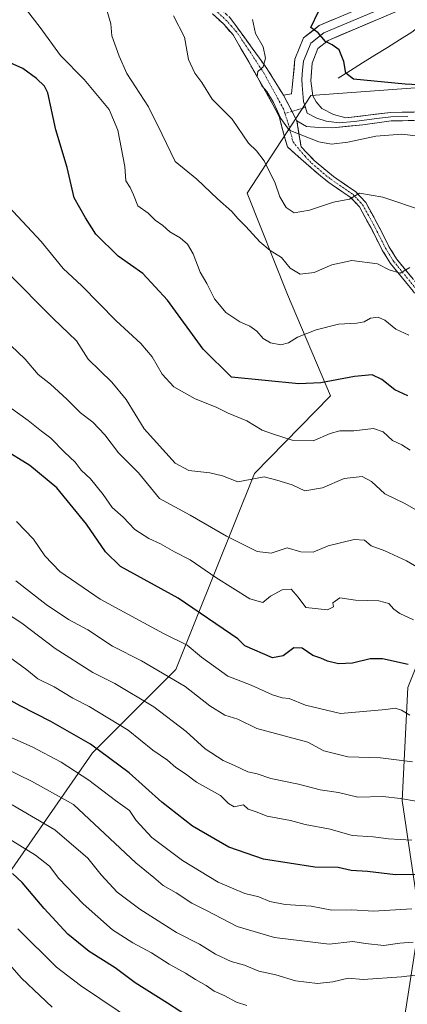
# Model space of a CAD drawing. Units: metres. Extents: x 621416 to 624878, y 4710986 to 4713360.
# Drawn here: x 623937 to 624061, y 4711232 to 4711545 of the extents above; entities that cross this region are included whole.
import ezdxf

# ---------------------------------------------------------------- set-up
doc = ezdxf.new("R2010")
doc.units = ezdxf.units.M
doc.header["$MEASUREMENT"] = 0
doc.linetypes.add('TRAZO_Y_PUNTO', pattern=[1, 0.5, -0.25, 0, -0.25])
doc.linetypes.add('TRAZOSX2', pattern=[1.5, 1, -0.5])
for name, color, linetype, lineweight in [('Arbolado forestal CxS', 92, 'Continuous', 0), ('Camino', 19, 'TRAZOSX2', 0), ('Camino Cxs', 19, 'Continuous', 0), ('Camino eje', 19, 'TRAZO_Y_PUNTO', 0), ('Corriente natural lineal', 142, 'Continuous', 13), ('Curva de nivel maestra', 36, 'Continuous', 30), ('Curva de nivel normal', 36, 'Continuous', 0), ('Layer 0', 7, 'Continuous', 0), ('Matorral CxS', 135, 'Continuous', 0)]:
    doc.layers.add(name, color=color, linetype=linetype, lineweight=lineweight)

# ---------------------------------------------------------------- blocks, each defined once
blk = doc.blocks.new('*U191')
at = {"layer": 'Curva de nivel normal', "color": 36, "linetype": 'Continuous', "lineweight": 0}
blk.add_polyline3d([(623933.09, 4711317.84, 705), (623941.39, 4711314.11, 705), (623950.58, 4711309.18, 705), (623959.4, 4711303.51, 705), (623967.92, 4711297.04, 705), (623972.34, 4711293.87, 705), (623974.48, 4711290.66, 705), (623979.39, 4711285.25, 705), (623989.16, 4711278.02, 705), (624000.5, 4711271.03, 705), (624008.93, 4711267.46, 705), (624013.39, 4711266.37, 705), (624016.88, 4711264.9, 705), (624021.77, 4711263.95, 705), (624030.07, 4711263.41, 705), (624036.63, 4711262.23, 705), (624043, 4711262.31, 705), (624049.85, 4711261.89, 705), (624062.04, 4711262.63, 705)], dxfattribs=at)
blk = doc.blocks.new('*U197')
at = {"layer": 'Curva de nivel normal', "color": 36, "linetype": 'Continuous', "lineweight": 0}
blk.add_polyline3d([(623974.86, 4711226.06, 730), (623956.77, 4711238.23, 730), (623949.13, 4711244.06, 730), (623936.86, 4711256.25, 730)], dxfattribs=at)
blk = doc.blocks.new('*U201')
at = {"layer": 'Curva de nivel normal', "color": 36, "linetype": 'Continuous', "lineweight": 0}
blk.add_polyline3d([(624009.58, 4711231.83, 720), (624006.37, 4711232.96, 720), (624002.39, 4711235.02, 720), (623999.21, 4711236.41, 720), (623996.74, 4711238.27, 720), (623993.25, 4711240.12, 720), (623990.11, 4711242.13, 720), (623984.89, 4711245.04, 720), (623979.28, 4711248.58, 720), (623973.41, 4711251.77, 720), (623966.95, 4711255.96, 720), (623957.59, 4711264.17, 720), (623949.86, 4711272.22, 720), (623946.93, 4711276.18, 720), (623942.49, 4711279.71, 720), (623928.77, 4711288.03, 720)], dxfattribs=at)
blk = doc.blocks.new('*U208')
at = {"layer": 'Curva de nivel normal', "color": 36, "linetype": 'Continuous', "lineweight": 0}
blk.add_polyline3d([(624061.39, 4711324.18, 680), (624058.75, 4711325.74, 680), (624056.75, 4711326.35, 680), (624053.72, 4711325.96, 680), (624039.38, 4711324.66, 680), (624028.26, 4711327.39, 680), (624023.06, 4711329.48, 680), (624020.78, 4711329.68, 680), (624017.8, 4711330.64, 680), (624011.02, 4711333.76, 680), (624003.62, 4711336.53, 680), (623995.26, 4711342.58, 680), (623990.66, 4711346.42, 680), (623983.09, 4711350.15, 680), (623963.05, 4711361.04, 680), (623950.2, 4711369.87, 680), (623945.47, 4711374.86, 680), (623941.85, 4711380.08, 680), (623936.47, 4711385.74, 680)], dxfattribs=at)
blk = doc.blocks.new('*U210')
at = {"layer": 'Curva de nivel normal', "color": 36, "linetype": 'Continuous', "lineweight": 0}
blk.add_polyline3d([(623932.7, 4711246.55, 735), (623938.02, 4711240.56, 735), (623947.76, 4711231.31, 735)], dxfattribs=at)
blk = doc.blocks.new('*U211')
at = {"layer": 'Curva de nivel normal', "color": 36, "linetype": 'Continuous', "lineweight": 0}
blk.add_polyline3d([(624062.43, 4711251.96, 710), (624058.19, 4711251.73, 710), (624053.13, 4711250.94, 710), (624047.32, 4711251.54, 710), (624043.29, 4711252.17, 710), (624035.8, 4711251.37, 710), (624018.42, 4711253.45, 710), (624006.5, 4711257.03, 710), (623997.03, 4711261.97, 710), (623992.18, 4711264.37, 710), (623987.11, 4711267.65, 710), (623983.04, 4711270.03, 710), (623980.11, 4711272.54, 710), (623974.35, 4711277.27, 710), (623954.57, 4711295.76, 710), (623941.19, 4711303.2, 710), (623928.51, 4711309.36, 710)], dxfattribs=at)
blk = doc.blocks.new('*U215')
at = {"layer": 'Curva de nivel normal', "color": 36, "linetype": 'Continuous', "lineweight": 0}
blk.add_polyline3d([(624063.41, 4711296.86, 690), (624058.46, 4711297.73, 690), (624052.77, 4711298.3, 690), (624044.89, 4711298.09, 690), (624038.68, 4711299.54, 690), (624032.86, 4711300.45, 690), (624025.99, 4711302.26, 690), (624017.23, 4711304.03, 690), (624012.91, 4711305.57, 690), (624009.93, 4711306.12, 690), (624005.73, 4711308.12, 690), (624002.08, 4711309.74, 690), (623996.4, 4711313.45, 690), (623990.34, 4711319, 690), (623980.09, 4711326.87, 690), (623967.7, 4711334.27, 690), (623960.67, 4711337.71, 690), (623948.73, 4711345.32, 690), (623938.12, 4711353.42, 690), (623930.11, 4711358.63, 690)], dxfattribs=at)
blk = doc.blocks.new('*U224')
at = {"layer": 'Curva de nivel normal', "color": 36, "linetype": 'Continuous', "lineweight": 0}
blk.add_polyline3d([(624062.24, 4711309.36, 685), (624052.03, 4711310.57, 685), (624041.72, 4711310.92, 685), (624034.02, 4711312.88, 685), (624028.99, 4711315.61, 685), (624012.78, 4711319.98, 685), (624006.72, 4711322.91, 685), (624002.66, 4711324.22, 685), (623997.82, 4711327.18, 685), (623990, 4711333.27, 685), (623976.2, 4711341.43, 685), (623966.96, 4711346.15, 685), (623959.08, 4711351.27, 685), (623953.01, 4711354.63, 685), (623945.84, 4711359.4, 685), (623936.28, 4711366.85, 685)], dxfattribs=at)
blk = doc.blocks.new('*U226')
at = {"layer": 'Curva de nivel normal', "color": 36, "linetype": 'Continuous', "lineweight": 0}
blk.add_polyline3d([(624062.02, 4711284.48, 695), (624054.62, 4711284.88, 695), (624049.75, 4711285.52, 695), (624043.06, 4711285.9, 695), (624036.1, 4711287.89, 695), (624028.1, 4711289.42, 695), (624023.44, 4711290.73, 695), (624016.1, 4711292.05, 695), (624012.58, 4711293.45, 695), (624010.06, 4711294.32, 695), (624008.58, 4711295.63, 695), (624005.61, 4711294.98, 695), (624003.79, 4711296.05, 695), (624001.22, 4711298.59, 695), (623993.66, 4711302.85, 695), (623990.14, 4711305.56, 695), (623987.06, 4711307.52, 695), (623984.44, 4711309.87, 695), (623979.77, 4711313.08, 695), (623971.9, 4711319.45, 695), (623959.57, 4711326.96, 695), (623954.36, 4711329.58, 695), (623948.43, 4711333.14, 695), (623943.23, 4711335.76, 695), (623939.71, 4711338.57, 695), (623933.78, 4711342.98, 695)], dxfattribs=at)
blk = doc.blocks.new('*U227')
at = {"layer": 'Curva de nivel normal', "color": 36, "linetype": 'Continuous', "lineweight": 0}
blk.add_polyline3d([(624095.16, 4711245.47, 715), (624058.7, 4711241.02, 715), (624046.59, 4711240.13, 715), (624041.79, 4711240.55, 715), (624036.94, 4711239.44, 715), (624032.1, 4711238.91, 715), (624025.1, 4711239.74, 715), (624018.86, 4711241.6, 715), (624013.46, 4711242.82, 715), (624008.86, 4711244.66, 715), (624004.58, 4711245.88, 715), (623999.66, 4711248.18, 715), (623994.56, 4711251.42, 715), (623987.25, 4711255.06, 715), (623975.6, 4711262.45, 715), (623968.41, 4711267.94, 715), (623963.33, 4711273.44, 715), (623959.09, 4711278.68, 715), (623948.66, 4711287.68, 715), (623935.07, 4711295.66, 715)], dxfattribs=at)
blk = doc.blocks.new('*U235')
at = {"layer": 'Curva de nivel maestra', "color": 36, "linetype": 'Continuous', "lineweight": 30}
blk.add_polyline3d([(624077.2, 4711523.93, 625), (624059.95, 4711524.8, 625), (624043.44, 4711526.37, 625), (624041.04, 4711528.24, 625), (624040.47, 4711531.97, 625), (624038.95, 4711535.72, 625), (624036.76, 4711537.32, 625), (624034.56, 4711538.32, 625), (624032.27, 4711541.11, 625), (624029.97, 4711542.8, 625), (624032.41, 4711547.92, 625)], dxfattribs=at)
blk = doc.blocks.new('*U237')
at = {"layer": 'Curva de nivel maestra', "color": 36, "linetype": 'Continuous', "lineweight": 30}
blk.add_polyline3d([(624065.59, 4711273.48, 700), (624056.87, 4711273.39, 700), (624047.95, 4711274.5, 700), (624042.76, 4711274.82, 700), (624038.61, 4711275.76, 700), (624031.16, 4711275.82, 700), (624014.95, 4711278.39, 700), (624003.92, 4711282.25, 700), (623992.38, 4711288.85, 700), (623982.58, 4711296.49, 700), (623972.26, 4711305.8, 700), (623959.92, 4711314.9, 700), (623947.31, 4711322.21, 700), (623937.6, 4711327.16, 700), (623929.11, 4711331.85, 700)], dxfattribs=at)
blk = doc.blocks.new('*U242')
at = {"layer": 'Curva de nivel maestra', "color": 36, "linetype": 'Continuous', "lineweight": 30}
blk.add_polyline3d([(623992.19, 4711227.57, 725), (623984.37, 4711232.62, 725), (623974.1, 4711239.07, 725), (623967.73, 4711243.82, 725), (623959.49, 4711249.01, 725), (623952.72, 4711254.56, 725), (623945.19, 4711262.66, 725), (623938.21, 4711270.99, 725), (623935.15, 4711273.82, 725)], dxfattribs=at)

msp = doc.modelspace()

# ---------------------------------------------------------------- linework, layer by layer
at = {"layer": 'Arbolado forestal CxS', "color": 92, "linetype": 'Continuous', "lineweight": 0}
for points in [[(624124.65, 4711500.12, 625.57), (624100.94, 4711508.02, 626.35), (624080.53, 4711524.87, 625.07), (624029.94, 4711521.18, 628.38), (624009.72, 4711490.09, 637.53), (624022.56, 4711457.91, 642.54), (624036.2, 4711425.74, 652.33), (624012.02, 4711400.96, 660.27), (623987.02, 4711338.68, 684.05), (623960.54, 4711312.19, 701.36), (623930.28, 4711268.66, 728.49), (623888.35, 4711242.1, 747.82)], [(623930.28, 4711268.66, 728.49), (623960.54, 4711312.19, 701.36), (623987.02, 4711338.68, 684.05), (624012.02, 4711400.96, 660.27), (624036.2, 4711425.74, 652.33), (624022.56, 4711457.91, 642.54), (624009.72, 4711490.09, 637.53), (624029.94, 4711521.18, 628.38), (624080.53, 4711524.87, 625.07), (624100.94, 4711508.02, 626.35), (624124.65, 4711500.12, 625.57), (624107.79, 4711454.24, 637.54), (624112.53, 4711436.84, 641.8), (624123.6, 4711427.88, 644.66), (624117.94, 4711407.4, 651.01), (624114.64, 4711394.66, 653.67), (624080.39, 4711405.21, 653.57), (624078.72, 4711382.74, 659.93), (624077.89, 4711371.55, 663.18), (624070.26, 4711356.94, 668.71), (624060.79, 4711333.01, 677.85), (624058.9, 4711297.05, 691.14), (624064.57, 4711259.2, 708.04), (624058.9, 4711223.24, 724.8)], [(624124.65, 4711500.12, 625.57), (624107.79, 4711454.24, 637.54), (624112.53, 4711436.84, 641.8), (624123.6, 4711427.88, 644.66), (624117.94, 4711407.4, 651.01), (624114.64, 4711394.66, 653.67), (624080.39, 4711405.21, 653.57), (624078.72, 4711382.74, 659.93), (624077.89, 4711371.55, 663.18), (624070.26, 4711356.94, 668.71), (624060.79, 4711333.01, 677.85), (624058.9, 4711297.05, 691.14), (624064.57, 4711259.2, 708.04), (624058.9, 4711223.24, 724.8), (624036.2, 4711191.07, 735.55), (624031.25, 4711160.15, 746.64)]]:
    msp.add_polyline3d(points, dxfattribs=at)
at = {"layer": 'Camino', "color": 19, "linetype": 'TRAZOSX2', "lineweight": 0}
for points in [[(623920.39, 4711599.32), (623939.62, 4711588.19), (623971.21, 4711566.94), (623983.71, 4711559.7), (623994.36, 4711554.09), (624000.58, 4711549.39), (624004.25, 4711545.94), (624016, 4711529.75), (624021.22, 4711521.23)], [(624064.81, 4711455.99), (624055.21, 4711467.81), (624052.62, 4711472), (624048.87, 4711479.39), (624045.39, 4711485.74), (624042.61, 4711488.73), (624035.64, 4711493.51), (624033.11, 4711495.53), (624029.34, 4711498.78), (624022.49, 4711504.84), (624020.96, 4711510.39), (624019.88, 4711514.47), (624017.9, 4711518.3), (624015.16, 4711523.27), (624005.24, 4711540.43), (624002.17, 4711543.92), (623998.71, 4711547.17)], [(624025.5, 4711513.16), (624026.83, 4711504.9), (624031.01, 4711500.54), (624034.66, 4711497.4), (624037.09, 4711495.46), (624044.21, 4711490.58), (624047.37, 4711487.17), (624051.02, 4711480.52), (624054.74, 4711473.19), (624057.19, 4711469.22), (624066.8, 4711457.39)]]:
    msp.add_lwpolyline(points, dxfattribs=at)
at = {"layer": 'Camino Cxs', "color": 19, "linetype": 'Continuous', "lineweight": 0}
msp.add_lwpolyline([(624021.22, 4711521.23), (624025.5, 4711513.16)], dxfattribs=at)
for points in [[(624062.41, 4711458.95, 640.99), (624060.01, 4711461.9, 640.54), (624057.61, 4711464.86, 639.9), (624055.21, 4711467.81, 639.41), (624052.62, 4711472, 638.59), (624050.75, 4711475.7, 637.74), (624048.87, 4711479.39, 636.97), (624047.13, 4711482.57, 636.14), (624045.39, 4711485.74, 635.58), (624042.61, 4711488.73, 634.62), (624039.13, 4711491.12, 634.02), (624035.64, 4711493.51, 632.93), (624033.11, 4711495.53, 632.46), (624029.34, 4711498.78, 631.82), (624025.92, 4711501.81, 631.48), (624022.49, 4711504.84, 631.45), (624021.73, 4711507.61, 630.84), (624020.96, 4711510.39, 630.47), (624019.88, 4711514.47, 630.31), (624017.9, 4711518.3, 630.58), (624016.53, 4711520.78, 630.33), (624015.16, 4711523.27, 630.14), (624012.68, 4711527.56, 630.16), (624010.2, 4711531.85, 630.56), (624007.72, 4711536.14, 630.89), (624005.24, 4711540.43, 631.14), (624002.17, 4711543.92, 631.23), (623998.71, 4711547.17, 631.6)], [(624004.25, 4711545.94, 631.23), (624006.6, 4711542.7, 631.05), (624008.95, 4711539.46, 630.6), (624011.3, 4711536.22, 630.46), (624013.65, 4711532.99, 630.01), (624016, 4711529.75, 629.78), (624018.61, 4711525.49, 629.06), (624021.22, 4711521.23, 629.06), (624021.22, 4711521.23, 629.06), (624023.36, 4711517.2, 629.31), (624025.5, 4711513.16, 629.42), (624026.17, 4711509.03, 629.96), (624026.83, 4711504.9, 630.73), (624028.92, 4711502.72, 631.15), (624031.01, 4711500.54, 631.44), (624034.66, 4711497.4, 632.36), (624037.09, 4711495.46, 632.92), (624040.65, 4711493.02, 634.02), (624044.21, 4711490.58, 634.63), (624047.37, 4711487.17, 635.44), (624049.2, 4711483.85, 635.95), (624051.02, 4711480.52, 636.75), (624052.88, 4711476.86, 637.51), (624054.74, 4711473.19, 638.33), (624057.19, 4711469.22, 638.95), (624059.59, 4711466.26, 639.63), (624062, 4711463.31, 640.26)]]:
    msp.add_polyline3d(points, dxfattribs=at)
at = {"layer": 'Camino eje', "color": 19, "linetype": 'TRAZO_Y_PUNTO', "lineweight": 0}
for points in [[(624021.7, 4711515.48), (624021.22, 4711516.96), (624015.05, 4711528.27), (624009.48, 4711536.78), (624006.39, 4711541.32), (624004.75, 4711543.19), (624003.21, 4711544.93), (623999.65, 4711548.28), (623993.58, 4711552.87), (623988.26, 4711555.67), (623983.01, 4711558.43), (623970.44, 4711565.71), (623938.85, 4711586.96), (623919.71, 4711598.04)], [(624023.93, 4711516.12), (624021.7, 4711515.48)], [(624021.7, 4711515.48), (624022.94, 4711511.66), (624024.28, 4711506.43), (624028.09, 4711501.84), (624030.18, 4711499.66), (624032.06, 4711498.04), (624033.89, 4711496.47), (624036.37, 4711494.49), (624043.41, 4711489.66), (624044.8, 4711488.16), (624046.38, 4711486.46), (624048.21, 4711483.13), (624049.95, 4711479.96), (624053.68, 4711472.6), (624056.2, 4711468.52), (624065.81, 4711456.69)], [(624028.21, 4711517.37), (624023.93, 4711516.12)]]:
    msp.add_lwpolyline(points, dxfattribs=at)
at = {"layer": 'Corriente natural lineal', "color": 142, "linetype": 'Continuous', "lineweight": 13}
msp.add_polyline3d([(624038.57, 4711526.67, 625.64), (624042.49, 4711529.1, 624.68), (624046.4, 4711531.54, 623.65), (624050.32, 4711533.97, 622.84), (624054.24, 4711536.4, 622.09), (624058.15, 4711538.84, 621.4), (624062.07, 4711541.27, 620.65), (624065.9, 4711544.43, 619.6), (624069.74, 4711547.58, 618.5)], dxfattribs=at)
at = {"layer": 'Curva de nivel maestra', "color": 36, "linetype": 'Continuous', "lineweight": 30}
for points in [[(624060.76, 4711425.68, 650), (624056.66, 4711427.59, 650), (624052.46, 4711430.86, 650), (624049.39, 4711432.38, 650), (624043.86, 4711431.82, 650), (624033.13, 4711429.81, 650), (624026.1, 4711429.48, 650), (624004.77, 4711431.6, 650), (623995.71, 4711440.55, 650), (623984.45, 4711456.14, 650), (623976.52, 4711464.63, 650), (623968.74, 4711470.04, 650), (623961.68, 4711477.08, 650), (623958.35, 4711482.26, 650), (623954.75, 4711488.62, 650), (623952.51, 4711498.28, 650), (623948.95, 4711510.27, 650), (623946.43, 4711522.01, 650), (623945.36, 4711524.18, 650), (623942.77, 4711526.54, 650), (623938.4, 4711529.73, 650), (623932.51, 4711532.36, 650)], [(624060.85, 4711340.24, 675), (624052.7, 4711342.08, 675), (624048.77, 4711342.08, 675), (624043.18, 4711340.69, 675), (624038.76, 4711340.46, 675), (624035.19, 4711341.31, 675), (624033.11, 4711342.3, 675), (624030.53, 4711343.18, 675), (624027.16, 4711345.46, 675), (624024.58, 4711345.54, 675), (624021.1, 4711343.06, 675), (624017.81, 4711342.44, 675), (624008.96, 4711346.22, 675), (624006.73, 4711348.49, 675), (623987.84, 4711361.39, 675), (623969.47, 4711371.43, 675), (623964.76, 4711376.05, 675), (623958.7, 4711384.88, 675), (623949.23, 4711396.41, 675), (623940.65, 4711403.53, 675), (623932.06, 4711408.86, 675)]]:
    msp.add_polyline3d(points, dxfattribs=at)
at = {"layer": 'Curva de nivel normal', "color": 36, "linetype": 'Continuous', "lineweight": 0}
for points in [[(624061.03, 4711444.99, 645), (624056.96, 4711446.9, 645), (624053.41, 4711449.7, 645), (624051.34, 4711450.65, 645), (624048.9, 4711450.37, 645), (624046.89, 4711449.2, 645), (624044.6, 4711448.77, 645), (624038.69, 4711448.47, 645), (624031.68, 4711446.68, 645), (624025.75, 4711444.33, 645), (624022.82, 4711442.54, 645), (624020.44, 4711441.88, 645), (624017.1, 4711442.56, 645), (624014.77, 4711443.96, 645), (624012.77, 4711446.24, 645), (624010.59, 4711447.85, 645), (624007.38, 4711449.23, 645), (624002.98, 4711452.16, 645), (623999.34, 4711456.52, 645), (623996.85, 4711461.36, 645), (623994.8, 4711464.98, 645), (623992.61, 4711470.79, 645), (623990.72, 4711473.9, 645), (623988.44, 4711475.93, 645), (623985.17, 4711477.88, 645), (623982.93, 4711479.84, 645), (623980.45, 4711481.57, 645), (623978.25, 4711483.76, 645), (623975.01, 4711486.05, 645), (623973.6, 4711489.55, 645), (623972.53, 4711491.91, 645), (623971.16, 4711494, 645), (623970.81, 4711498.65, 645), (623968.65, 4711510.15, 645), (623965.89, 4711516.75, 645), (623957.91, 4711526.22, 645), (623950.37, 4711533.92, 645), (623943.96, 4711542.81, 645), (623930.5, 4711560.14, 645)], [(624061.42, 4711466.47, 640), (624058.34, 4711464.72, 640), (624054.86, 4711465.72, 640), (624051.16, 4711467.69, 640), (624042.97, 4711468.76, 640), (624036.66, 4711467.29, 640), (624031.02, 4711464.86, 640), (624026.52, 4711464.36, 640), (624023.38, 4711466.3, 640), (624020.6, 4711469.68, 640), (624017.02, 4711471.9, 640), (624013.71, 4711474.67, 640), (624009.3, 4711479.56, 640), (624006.75, 4711482.02, 640), (624004.84, 4711484.25, 640), (624000.28, 4711488.34, 640), (623993.7, 4711494.54, 640), (623986.86, 4711500.24, 640), (623982.75, 4711508.78, 640), (623978.35, 4711517.52, 640), (623971.51, 4711528.18, 640), (623969.08, 4711533.71, 640), (623966.69, 4711540.19, 640), (623966.4, 4711543.91, 640), (623964.68, 4711549.73, 640)], [(624065.45, 4711484.64, 635), (624052.76, 4711488.87, 635), (624045.43, 4711490.16, 635), (624042.27, 4711488.19, 635), (624037.12, 4711487.26, 635), (624029.52, 4711484.67, 635), (624024.64, 4711483.85, 635), (624022.07, 4711485.58, 635), (624020.12, 4711488.96, 635), (624018.56, 4711493.35, 635), (624015.15, 4711500.42, 635), (624012.67, 4711503.54, 635), (624010.16, 4711506.02, 635), (624004.92, 4711513.68, 635), (623998.58, 4711520.02, 635), (623995.34, 4711525.27, 635), (623993.09, 4711528.27, 635), (623991.09, 4711532.61, 635), (623989.8, 4711539.67, 635), (623986.26, 4711546.52, 635)], [(624068.54, 4711507.72, 630), (624058.88, 4711508.83, 630), (624050.63, 4711508.23, 630), (624041.74, 4711506.36, 630), (624036.5, 4711505.67, 630), (624032.46, 4711506.46, 630), (624023.04, 4711510.19, 630), (624020.41, 4711513.87, 630), (624018.09, 4711518.93, 630), (624015.94, 4711522.45, 630), (624014.42, 4711524.25, 630), (624012.89, 4711527.19, 630), (624013.1, 4711528.76, 630), (624014.79, 4711530.25, 630), (624015.59, 4711533.05, 630), (624014.78, 4711536.62, 630), (624012.4, 4711540.91, 630), (624011.37, 4711545.34, 630)], [(624061.53, 4711408.39, 655), (624058.88, 4711410.07, 655), (624055.88, 4711411.51, 655), (624052.94, 4711414.21, 655), (624049.81, 4711415.28, 655), (624043.62, 4711414.56, 655), (624039.14, 4711414.54, 655), (624036.1, 4711413.68, 655), (624030.66, 4711411.39, 655), (624024, 4711411.64, 655), (624017.74, 4711413.58, 655), (624014.44, 4711414.76, 655), (624009.56, 4711417.72, 655), (624003.63, 4711420.23, 655), (623999.84, 4711422.1, 655), (623993.18, 4711424.7, 655), (623986.42, 4711428.6, 655), (623982.7, 4711432.54, 655), (623979.57, 4711438.04, 655), (623975.94, 4711442.28, 655), (623968.11, 4711449.58, 655), (623957.18, 4711460.7, 655), (623951.29, 4711466.14, 655), (623944.3, 4711474.8, 655), (623933.93, 4711485.89, 655)], [(624067.74, 4711386.88, 660), (624059.75, 4711391.51, 660), (624053.48, 4711394.54, 660), (624049.22, 4711398.48, 660), (624046.28, 4711400.02, 660), (624040.58, 4711399.39, 660), (624033.65, 4711396.44, 660), (624028.06, 4711395.48, 660), (624024.03, 4711397.35, 660), (624019.17, 4711398.93, 660), (624015.14, 4711399.97, 660), (624006.77, 4711398.4, 660), (624001.83, 4711400.22, 660), (623997.82, 4711401.23, 660), (623991.21, 4711401.93, 660), (623986.81, 4711404.27, 660), (623976.95, 4711415.15, 660), (623971.23, 4711424.5, 660), (623966.69, 4711430.06, 660), (623959.18, 4711437.38, 660), (623955.46, 4711443.14, 660), (623948.12, 4711450.3, 660), (623933.49, 4711465.04, 660)], [(624066.14, 4711369.89, 665), (624060.34, 4711373.23, 665), (624053.43, 4711376.38, 665), (624049.12, 4711378.05, 665), (624046.94, 4711379.78, 665), (624043.7, 4711380, 665), (624035.42, 4711377.97, 665), (624030.66, 4711375.95, 665), (624026.77, 4711376.09, 665), (624022.44, 4711377.34, 665), (624017.35, 4711375.65, 665), (624012.86, 4711376.22, 665), (624003.2, 4711381.05, 665), (623991.62, 4711387.74, 665), (623981.85, 4711393.04, 665), (623975.16, 4711401.21, 665), (623968.86, 4711407.6, 665), (623964.45, 4711413.26, 665), (623960.7, 4711417.37, 665), (623956.73, 4711420.29, 665), (623952.43, 4711424.63, 665), (623947.21, 4711429.38, 665), (623943.34, 4711432.47, 665), (623939.14, 4711437.36, 665), (623932.38, 4711443.79, 665)], [(624062.56, 4711354.5, 670), (624058.23, 4711356.49, 670), (624056.3, 4711357.84, 670), (624054.69, 4711359.7, 670), (624051.51, 4711360.49, 670), (624044.1, 4711360.78, 670), (624039.11, 4711361.48, 670), (624036.95, 4711359.85, 670), (624037.15, 4711358.58, 670), (624035.21, 4711357.62, 670), (624028.37, 4711358.38, 670), (624025.96, 4711361.73, 670), (624023.64, 4711364.23, 670), (624020.82, 4711364.01, 670), (624017.16, 4711361.96, 670), (624014.72, 4711359.99, 670), (624010.59, 4711361.14, 670), (623999.77, 4711367.97, 670), (623991.61, 4711373.55, 670), (623986.62, 4711376.13, 670), (623982.16, 4711378.68, 670), (623978.48, 4711380.32, 670), (623974.02, 4711383.2, 670), (623970.28, 4711387.16, 670), (623966.86, 4711390.21, 670), (623963.99, 4711394.28, 670), (623959.94, 4711399.28, 670), (623956.98, 4711402.05, 670), (623955.03, 4711404.55, 670), (623951.71, 4711407.74, 670), (623947.31, 4711412.24, 670), (623944.4, 4711414.43, 670), (623940.15, 4711417.88, 670), (623934.13, 4711422.18, 670)]]:
    msp.add_polyline3d(points, dxfattribs=at)
at = {"layer": 'Layer 0', "linetype": 'Continuous', "lineweight": 0}
for points in [[(624021.22, 4711521.23), (624023.84, 4711521.74), (624024.02, 4711523.84), (624024.34, 4711526.88), (624024.9, 4711532.72), (624027.62, 4711539.47), (624032.61, 4711543.45), (624059.39, 4711554.79)], [(624060.5, 4711552.28), (624034.03, 4711541.07), (624029.9, 4711537.78), (624027.61, 4711532.1), (624027.33, 4711529.18), (624027.13, 4711526.37), (624027.15, 4711524.36), (624027.66, 4711519.25), (624028.21, 4711517.37)], [(624061.61, 4711549.77), (624035.44, 4711538.69), (624032.17, 4711536.08), (624030.31, 4711531.47), (624029.92, 4711525.86), (624030.56, 4711521.02), (624031.63, 4711519.11), (624033.42, 4711517.07), (624037.18, 4711515.13), (624041.02, 4711514.03), (624055.27, 4711515.77), (624066.42, 4711515.97)], [(624028.21, 4711517.37), (624028.74, 4711515.55), (624031.8, 4711513.96), (624034.8, 4711513), (624038.99, 4711512.49), (624043.74, 4711512.94), (624050.86, 4711513.81), (624055.38, 4711514.43), (624060.79, 4711514.53)], [(624066.3, 4711513.28), (624055.48, 4711513.08), (624046.45, 4711511.84), (624036.96, 4711510.94), (624032.52, 4711510.97), (624028.51, 4711511.35), (624025.5, 4711513.16)]]:
    msp.add_lwpolyline(points, dxfattribs=at)
for points in [[(624062.69, 4711513.21, 628.27), (624059.09, 4711513.15, 628.38), (624055.48, 4711513.08, 628.49), (624050.97, 4711512.46, 628.67), (624046.45, 4711511.84, 628.82), (624041.71, 4711511.39, 628.79), (624036.96, 4711510.94, 628.8), (624032.52, 4711510.97, 628.98), (624028.51, 4711511.35, 629.37), (624025.5, 4711513.16, 629.42), (624023.36, 4711517.2, 629.31), (624021.22, 4711521.23, 629.06), (624023.84, 4711521.74, 628.74), (624024.02, 4711523.84, 628.41), (624024.34, 4711526.88, 627.87), (624024.62, 4711529.8, 627.45), (624024.9, 4711532.72, 627.11), (624026.26, 4711536.1, 626.15), (624027.62, 4711539.47, 625.49), (624030.12, 4711541.46, 625.01), (624032.61, 4711543.45, 624.32), (624037.07, 4711545.34, 624.02)], [(624052.89, 4711546.08, 621.6), (624048.53, 4711544.23, 622.27), (624044.16, 4711542.38, 623.02), (624039.8, 4711540.54, 623.69), (624035.44, 4711538.69, 624.57), (624032.17, 4711536.08, 625.49), (624030.31, 4711531.47, 626.36), (624030.12, 4711528.67, 626.86), (624029.92, 4711525.86, 627.34), (624030.56, 4711521.02, 628.08), (624031.63, 4711519.11, 628.35), (624033.42, 4711517.07, 628.53), (624037.18, 4711515.13, 628.57), (624041.02, 4711514.03, 628.61), (624045.77, 4711514.61, 628.34), (624050.52, 4711515.19, 628.28), (624055.27, 4711515.77, 628.12), (624058.99, 4711515.84, 627.94), (624062.7, 4711515.9, 627.8)]]:
    msp.add_polyline3d(points, dxfattribs=at)
at = {"layer": 'Matorral CxS', "color": 135, "linetype": 'Continuous', "lineweight": 0}
for points in [[(624321.82, 4711567.87, 615.23), (624301.01, 4711541.37, 616.44), (624282.09, 4711520.56, 616.33), (624268.85, 4711505.41, 618.16), (624231.02, 4711482.7, 619.13), (624196.98, 4711480.81, 622.13), (624159.15, 4711490.27, 624.73), (624124.65, 4711500.12, 625.57), (624100.94, 4711508.02, 626.35), (624080.53, 4711524.87, 625.07), (624029.94, 4711521.18, 628.38), (624009.72, 4711490.09, 637.53), (624022.56, 4711457.91, 642.54), (624036.2, 4711425.74, 652.33), (624012.02, 4711400.96, 660.27), (623987.02, 4711338.68, 684.05), (623960.54, 4711312.19, 701.36), (623930.28, 4711268.66, 728.49)], [(624058.9, 4711223.24, 724.8), (624064.57, 4711259.2, 708.04), (624058.9, 4711297.05, 691.14), (624060.79, 4711333.01, 677.85), (624070.26, 4711356.94, 668.71), (624077.89, 4711371.55, 663.18), (624078.72, 4711382.74, 659.93), (624080.39, 4711405.21, 653.57), (624114.64, 4711394.66, 653.67), (624117.94, 4711407.4, 651.01), (624123.6, 4711427.88, 644.66), (624112.53, 4711436.84, 641.8), (624107.79, 4711454.24, 637.54), (624124.65, 4711500.12, 625.57), (624159.15, 4711490.27, 624.73), (624196.98, 4711480.81, 622.13), (624231.02, 4711482.7, 619.13), (624268.85, 4711505.41, 618.16), (624282.09, 4711520.56, 616.33), (624301.01, 4711541.37, 616.44)], [(624124.65, 4711500.12, 625.57), (624100.94, 4711508.02, 626.35), (624080.53, 4711524.87, 625.07), (624029.94, 4711521.18, 628.38), (624009.72, 4711490.09, 637.53), (624022.56, 4711457.91, 642.54), (624036.2, 4711425.74, 652.33), (624012.02, 4711400.96, 660.27), (623987.02, 4711338.68, 684.05), (623960.54, 4711312.19, 701.36), (623930.28, 4711268.66, 728.49), (623888.35, 4711242.1, 747.82)], [(624124.65, 4711500.12, 625.57), (624107.79, 4711454.24, 637.54), (624112.53, 4711436.84, 641.8), (624123.6, 4711427.88, 644.66), (624117.94, 4711407.4, 651.01), (624114.64, 4711394.66, 653.67), (624080.39, 4711405.21, 653.57), (624078.72, 4711382.74, 659.93), (624077.89, 4711371.55, 663.18), (624070.26, 4711356.94, 668.71), (624060.79, 4711333.01, 677.85), (624058.9, 4711297.05, 691.14), (624064.57, 4711259.2, 708.04), (624058.9, 4711223.24, 724.8), (624036.2, 4711191.07, 735.55), (624031.25, 4711160.15, 746.64)]]:
    msp.add_polyline3d(points, dxfattribs=at)

# ---------------------------------------------------------------- block references
at = {"layer": 'Curva de nivel maestra', "color": 36, "linetype": 'Continuous', "lineweight": 30}
for name in ['*U235', '*U237', '*U242']:
    msp.add_blockref(name, (0, 0), dxfattribs=at)
at = {"layer": 'Curva de nivel normal', "color": 36, "linetype": 'Continuous', "lineweight": 0}
for name in ['*U226', '*U215', '*U224', '*U208', '*U191', '*U211', '*U227', '*U201', '*U197', '*U210']:
    msp.add_blockref(name, (0, 0), dxfattribs=at)

doc.saveas('drawing.dxf')
